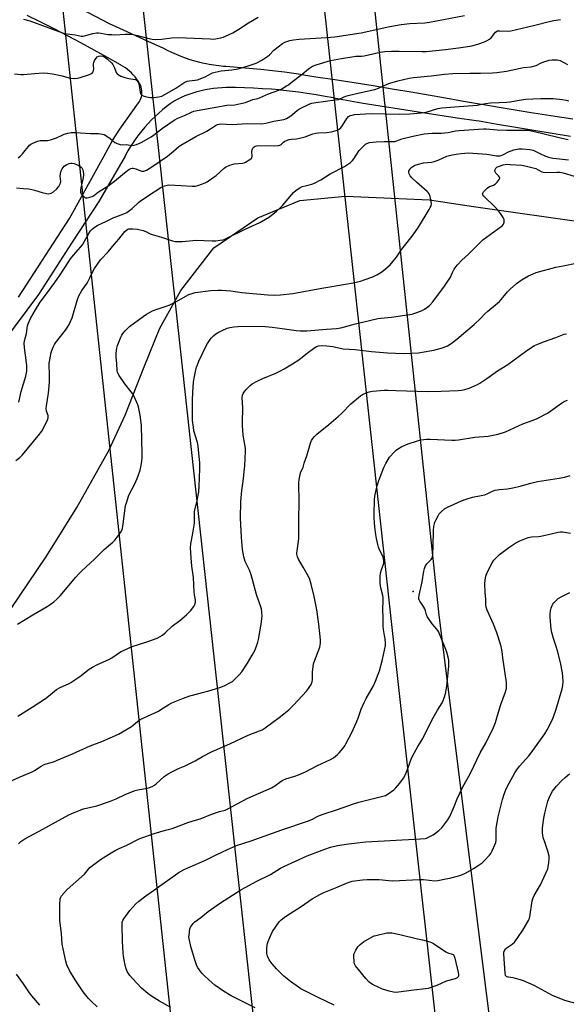
# Model space of a CAD drawing. Units: inches. Extents: x 1183771 to 1189773, y 565456 to 569458.
# Drawn here: x 1186640 to 1186922, y 568548 to 569057 of the extents above; entities that cross this region are included whole.
import ezdxf

# ---------------------------------------------------------------- set-up
doc = ezdxf.new("R2010")
doc.units = ezdxf.units.IN
doc.header["$MEASUREMENT"] = 0
for name, color, linetype in [('NTRL-Farm Land', 3, 'Continuous'), ('TRANS-Road', 130, 'Continuous'), ('Undefined', 1, 'Continuous'), ('UTIL-Cross Country Transmission Line', 1, 'Continuous'), ('UTIL-Cross Country Transmission Tower', 30, 'Continuous')]:
    doc.layers.add(name, color=color, linetype=linetype)

msp = doc.modelspace()

# ---------------------------------------------------------------- linework, layer by layer
at = {"layer": 'NTRL-Farm Land'}
msp.add_lwpolyline([(1186626.37, 568739.63), (1186653.29, 568779.35), (1186658.31, 568787.25), (1186669.29, 568805.06), (1186685.75, 568834.33), (1186694.24, 568852.67), (1186704.01, 568877.68), (1186712.1, 568897.61), (1186722.97, 568916.97), (1186740.06, 568939.09), (1186762.66, 568954.61), (1186784.41, 568963.5), (1186807.87, 568965.7), (1186851.29, 568963.86), (1186873.92, 568960.4), (1186934.27, 568951.78), (1186954.41, 568946.97), (1186975.37, 568939.73), (1187014.54, 568924.24), (1187056.5, 568914.24), (1187125.04, 568897.86), (1187160.15, 568879.8), (1187175.97, 568870.49), (1187250.35, 568864.84)], dxfattribs=at)
at = {"layer": 'TRANS-Road'}
for points in [[(1186671.24, 569062.65, 0), (1186685.89, 569054.79, 0), (1186695.08, 569050.77, 0), (1186706.33, 569045.63, 0), (1186713.66, 569042.27, 0), (1186715.92, 569041.11, 0), (1186718.2, 569040.01, 0), (1186720.52, 569038.99, 0), (1186722.88, 569038.04, 0), (1186725.26, 569037.16, 0), (1186727.66, 569036.35, 0), (1186730.09, 569035.63, 0), (1186732.54, 569034.97, 0), (1186735.01, 569034.4, 0), (1186735.98, 569034.21, 0), (1186737.5, 569033.9, 0), (1186739.99, 569033.48, 0), (1186742.5, 569033.14, 0), (1186745.02, 569032.88, 0), (1186746.09, 569032.79, 0), (1186752.16, 569032.36, 0), (1186758.22, 569031.85, 0), (1186764.27, 569031.25, 0), (1186770.32, 569030.58, 0), (1186776.36, 569029.83, 0), (1186782.39, 569029, 0), (1186788.4, 569028.1, 0), (1186792.62, 569027.41, 0), (1186802.46, 569025.92, 0), (1186812.3, 569024.39, 0), (1186822.14, 569022.81, 0), (1186831.97, 569021.19, 0), (1186841.8, 569019.53, 0), (1186851.62, 569017.83, 0), (1186857.62, 569016.76, 0), (1186868.86, 569014.77, 0), (1186880.11, 569012.84, 0), (1186891.37, 569010.97, 0), (1186902.63, 569009.15, 0), (1186913.91, 569007.39, 0), (1186925.19, 569005.7, 0)], [(1186639.23, 568913.5, 0), (1186665.43, 568954.25, 0), (1186683.19, 568986.26, 0), (1186687.77, 568994.53, 0), (1186691.55, 569000.29, 0), (1186701.07, 569013.91, 0), (1186701.55, 569014.61, 0), (1186701.96, 569015.35, 0), (1186702.3, 569016.12, 0), (1186702.57, 569016.92, 0), (1186702.76, 569017.74, 0), (1186702.87, 569018.58, 0), (1186702.9, 569019.43, 0), (1186702.85, 569020.27, 0), (1186702.72, 569021.11, 0), (1186702.51, 569021.93, 0), (1186702.32, 569022.47, 0), (1186702.23, 569022.73, 0), (1186701.61, 569023.94, 0), (1186700.91, 569025.12, 0), (1186700.15, 569026.25, 0), (1186699.33, 569027.34, 0), (1186698.44, 569028.37, 0), (1186697.5, 569029.35, 0), (1186696.5, 569030.28, 0), (1186695.45, 569031.14, 0), (1186694.35, 569031.95, 0), (1186693.21, 569032.68, 0), (1186692.03, 569033.35, 0), (1186691.85, 569033.45, 0), (1186685.08, 569037.3, 0), (1186678.27, 569041.1, 0), (1186671.42, 569044.83, 0), (1186664.55, 569048.49, 0), (1186657.63, 569052.09, 0), (1186650.69, 569055.62, 0), (1186643.71, 569059.08, 0)], [(1186923.98, 568996.57, 0), (1186914.56, 568998.09, 0), (1186905.14, 568999.63, 0), (1186895.73, 569001.19, 0), (1186886.31, 569002.77, 0), (1186876.9, 569004.37, 0), (1186875.39, 569004.63, 0), (1186865.48, 569006.06, 0), (1186855.57, 569007.53, 0), (1186845.66, 569009.04, 0), (1186835.77, 569010.58, 0), (1186825.88, 569012.17, 0), (1186816.01, 569013.79, 0), (1186806.52, 569015.38, 0), (1186801.96, 569016.35, 0), (1186801.65, 569016.41, 0), (1186797.39, 569017.23, 0), (1186792.81, 569018.04, 0), (1186788.21, 569018.77, 0), (1186783.6, 569019.41, 0), (1186778.98, 569019.98, 0), (1186774.35, 569020.47, 0), (1186773.66, 569020.54, 0), (1186769.71, 569020.89, 0), (1186765.06, 569021.22, 0), (1186760.41, 569021.47, 0), (1186755.76, 569021.64, 0), (1186751.1, 569021.74, 0), (1186746.44, 569021.75, 0), (1186746.29, 569021.75, 0), (1186744.11, 569021.67, 0), (1186741.94, 569021.52, 0), (1186739.78, 569021.28, 0), (1186737.63, 569020.96, 0), (1186735.49, 569020.57, 0), (1186733.36, 569020.1, 0), (1186731.26, 569019.55, 0), (1186729.17, 569018.92, 0), (1186727.11, 569018.22, 0), (1186725.08, 569017.44, 0), (1186723.08, 569016.59, 0), (1186721.11, 569015.67, 0), (1186719.45, 569014.82, 0), (1186717.4, 569013.36, 0), (1186715.39, 569011.83, 0), (1186713.43, 569010.24, 0), (1186711.52, 569008.59, 0), (1186709.67, 569006.88, 0), (1186707.86, 569005.12, 0), (1186706.12, 569003.29, 0), (1186704.44, 569001.41, 0), (1186702.81, 568999.49, 0), (1186701.25, 568997.51, 0), (1186699.75, 568995.48, 0), (1186698.32, 568993.41, 0), (1186696.95, 568991.29, 0), (1186695.65, 568989.13, 0), (1186694.42, 568986.93, 0), (1186694.15, 568986.42, 0), (1186684.39, 568969.58, 0), (1186680.58, 568963, 0), (1186666.53, 568941.38, 0), (1186649.49, 568914.98, 0), (1186631.4, 568890.74, 0)]]:
    msp.add_polyline3d(points, dxfattribs=at)
at = {"layer": 'Undefined'}
for points, elevation in [([(1186638.98, 568985.54), (1186640.06, 568986.42), (1186641.29, 568987.65), (1186644.93, 568991.98), (1186645.58, 568992.56), (1186646.57, 568993.12), (1186648.97, 568994.09), (1186650.34, 568994.48), (1186651.19, 568994.53), (1186654.07, 568994.42), (1186655.78, 568994.75), (1186658.85, 568995.77), (1186661.65, 568997.21), (1186662.7, 568997.67), (1186664.66, 568998.24), (1186666.36, 568998.57), (1186668.66, 568998.55), (1186676.36, 568998.03), (1186680.48, 568998.03), (1186682.5, 568997.77), (1186683.32, 568997.54), (1186684.33, 568997), (1186686.46, 568995.48), (1186688.9, 568993.5), (1186689.37, 568993.21), (1186690.17, 568992.86), (1186691.58, 568992.46), (1186692.73, 568992.28), (1186694.86, 568992.32), (1186697.74, 568991.95), (1186698.8, 568992.03), (1186700.11, 568992.41), (1186702.5, 568993.49), (1186707.64, 568996.42), (1186708.86, 568997.27), (1186713.53, 569000.91), (1186719.43, 569004.98), (1186721.37, 569005.97), (1186724.77, 569007.36), (1186728.38, 569009.12), (1186729.72, 569009.62), (1186731.32, 569010), (1186742.04, 569011.82), (1186745.61, 569012.58), (1186746.73, 569012.72), (1186750.79, 569012.94), (1186753.96, 569013.53), (1186756.23, 569014.08), (1186760.12, 569015.68), (1186762.63, 569016.18), (1186763.46, 569016.44), (1186768.24, 569018.52), (1186773.55, 569020.52), (1186774.99, 569021.22), (1186777.53, 569022.65), (1186778.51, 569023.28), (1186779.94, 569024.36), (1186785.59, 569028.79), (1186788.8, 569031.44), (1186790.94, 569032.78), (1186792.78, 569033.56), (1186800.11, 569035.79), (1186805.88, 569036.87), (1186811.11, 569037.72), (1186813.17, 569037.95), (1186816.11, 569037.99), (1186817.49, 569038.12), (1186825.85, 569040.07), (1186828.25, 569040.47), (1186831.67, 569040.63), (1186835.52, 569040.65), (1186847.46, 569040.39), (1186849.53, 569040.43), (1186859.53, 569041.37), (1186866.27, 569042.31), (1186872.06, 569043.22), (1186873.72, 569043.59), (1186876.11, 569044.27), (1186879.62, 569045.46), (1186880.94, 569046.03), (1186882.18, 569046.8), (1186883.09, 569047.53), (1186885.34, 569050.39), (1186885.94, 569050.9), (1186886.37, 569051.07), (1186887.5, 569051.16), (1186891.69, 569050.94), (1186893.16, 569051.05), (1186904.94, 569053.87), (1186913.7, 569056.07), (1186915.41, 569056.41), (1186918.87, 569056.94)], 310), ([(1186638.21, 568969.96), (1186641.7, 568969.75), (1186644.6, 568969.45), (1186647.46, 568968.8), (1186651.43, 568967.55), (1186653.69, 568967.05), (1186654.81, 568966.99), (1186656.03, 568967.32), (1186657.2, 568968.01), (1186658.75, 568969.41), (1186659.98, 568970.7), (1186660.57, 568971.67), (1186660.87, 568972.46), (1186661.01, 568973.28), (1186660.76, 568976.11), (1186660.78, 568977.2), (1186661.18, 568978.84), (1186661.67, 568979.85), (1186662.82, 568981.13), (1186664.17, 568982.08), (1186665.39, 568982.66), (1186665.94, 568982.8), (1186666.71, 568982.83), (1186667.98, 568982.54), (1186670.27, 568981.47), (1186671.47, 568980.73), (1186671.82, 568980.41), (1186672.08, 568980.03), (1186672.37, 568979.29), (1186672.62, 568978.22), (1186672.74, 568977.4), (1186672.76, 568976.56), (1186672.6, 568975.41), (1186672.23, 568973.68), (1186671.28, 568970.27), (1186671.15, 568968.83), (1186671.22, 568967.72), (1186671.54, 568967), (1186672.04, 568966.35), (1186673.01, 568965.37), (1186673.66, 568964.94), (1186674.14, 568964.81), (1186674.67, 568964.82), (1186676.07, 568965.12), (1186677.18, 568965.47), (1186677.95, 568965.84), (1186680.5, 568967.98), (1186685.32, 568970.86), (1186688.65, 568973.49), (1186693.82, 568977.83), (1186696.07, 568979.51), (1186697.16, 568980), (1186697.91, 568980.16), (1186698.42, 568980.18), (1186699.72, 568979.88), (1186701.82, 568978.92), (1186702.62, 568978.67), (1186703.11, 568978.63), (1186703.86, 568978.7), (1186705.18, 568979.21), (1186708.02, 568980.86), (1186716.03, 568986.34), (1186719.23, 568988.92), (1186721.87, 568991.38), (1186722.88, 568992.1), (1186730.62, 568996.46), (1186736.36, 568999.3), (1186738.3, 569000.47), (1186740.85, 569002.24), (1186741.88, 569002.73), (1186742.71, 569002.95), (1186743.55, 569003.01), (1186749.42, 569002.71), (1186757.09, 569003.2), (1186764.61, 569003.14), (1186766.79, 569003.45), (1186770.89, 569004.46), (1186776.17, 569005.38), (1186777.47, 569005.85), (1186779.16, 569006.89), (1186780.54, 569007.91), (1186783.16, 569010.14), (1186784.1, 569010.8), (1186789.44, 569013.36), (1186790.58, 569013.65), (1186792.62, 569014), (1186802.64, 569015.38), (1186804.28, 569015.69), (1186805.37, 569016.07), (1186808.16, 569017.38), (1186809.21, 569017.75), (1186812.88, 569018.61), (1186821.25, 569020.37), (1186823.12, 569020.84), (1186824.97, 569021.48), (1186829.44, 569023.48), (1186830.77, 569023.98), (1186834.94, 569025.22), (1186840.76, 569026.66), (1186843.08, 569026.98), (1186852.12, 569027.86), (1186859.06, 569028.71), (1186863.33, 569029.05), (1186872.1, 569029.22), (1186877.54, 569029.14), (1186883.72, 569029.37), (1186886.06, 569029.6), (1186891, 569030.29), (1186899.74, 569032.07), (1186903.75, 569032.42), (1186906.21, 569033.21), (1186908.92, 569034.55), (1186910.26, 569035.07), (1186913.06, 569035.91), (1186914.51, 569036.11), (1186917.18, 569036.11), (1186918.04, 569035.99), (1186918.59, 569035.81), (1186922.51, 569033.73)], 312), ([(1186639.44, 568859.41), (1186640.62, 568864.89), (1186642.95, 568872.71), (1186643.45, 568875.35), (1186643.47, 568878.24), (1186643.35, 568879.66), (1186642.26, 568887.6), (1186642.13, 568889.81), (1186642.29, 568891.08), (1186643.25, 568894.89), (1186643.91, 568898.76), (1186644.2, 568899.79), (1186644.68, 568901.02), (1186645.58, 568902.82), (1186647.88, 568906.96), (1186650.44, 568910.99), (1186653.7, 568915.35), (1186657.86, 568921.14), (1186660.63, 568925.18), (1186664.75, 568931.44), (1186666.07, 568933.31), (1186667.6, 568935.27), (1186671.17, 568939.31), (1186672.22, 568940.64), (1186673.13, 568942.06), (1186675.45, 568946.47), (1186676.34, 568947.77), (1186677.16, 568948.62), (1186678.08, 568949.38), (1186679.29, 568950.25), (1186680.05, 568950.68), (1186684.25, 568952.59), (1186687.95, 568954.59), (1186693.56, 568956.52), (1186695.1, 568957.28), (1186697.89, 568959.28), (1186701.31, 568962.59), (1186702.67, 568963.71), (1186709.14, 568967.96), (1186712.61, 568970.17), (1186713.88, 568970.87), (1186715.24, 568971.3), (1186716.66, 568971.49), (1186723.13, 568971.24), (1186728.78, 568970.86), (1186730.52, 568970.94), (1186731.64, 568971.18), (1186735.49, 568972.66), (1186736.55, 568973.16), (1186737.28, 568973.6), (1186741.23, 568976.42), (1186745.27, 568980.17), (1186745.95, 568980.7), (1186746.69, 568981.12), (1186748.27, 568981.8), (1186749.36, 568982.15), (1186750.49, 568982.34), (1186754.8, 568982.76), (1186755.62, 568982.95), (1186756.4, 568983.28), (1186758.59, 568984.64), (1186759.21, 568985.16), (1186759.5, 568985.56), (1186759.67, 568986.29), (1186759.61, 568988.78), (1186759.76, 568989.71), (1186760.1, 568990.45), (1186760.42, 568990.86), (1186760.81, 568991.2), (1186761.27, 568991.46), (1186762, 568991.69), (1186763.03, 568991.8), (1186771.42, 568991.79), (1186773.44, 568991.92), (1186773.98, 568992.06), (1186774.69, 568992.46), (1186775.99, 568993.67), (1186776.64, 568994.11), (1186777.43, 568994.45), (1186778.82, 568994.9), (1186779.97, 568995.13), (1186782.59, 568995.4), (1186785.67, 568996), (1186787.04, 568996.41), (1186791.11, 568997.94), (1186792.59, 568998.33), (1186794.02, 568998.47), (1186798.12, 568998.59), (1186800.66, 568999.01), (1186803.1, 568999.67), (1186803.89, 568999.95), (1186804.66, 569000.35), (1186805.49, 569001.07), (1186806.3, 569002.17), (1186808.65, 569005.75), (1186809.54, 569006.82), (1186809.99, 569007.14), (1186810.51, 569007.36), (1186811.36, 569007.6), (1186812.52, 569007.8), (1186821.24, 569008.39), (1186828.39, 569008.31), (1186835.66, 569008.09), (1186841.19, 569008.25), (1186846.93, 569008.67), (1186848.36, 569008.83), (1186849.52, 569009.05), (1186855.59, 569010.9), (1186857.58, 569011.3), (1186866.6, 569012.01), (1186873.63, 569012.46), (1186875.84, 569012.72), (1186880.11, 569013.48), (1186882.71, 569013.86), (1186887.14, 569014.02), (1186891.14, 569014.28), (1186892.87, 569014.5), (1186897.52, 569015.32), (1186900.92, 569015.72), (1186904.56, 569016.02), (1186908.77, 569016.17), (1186915.09, 569016.09), (1186919.84, 569015.62), (1186921.71, 569015.35), (1186923.09, 569014.97)], 314), ([(1186637.75, 568829.33), (1186639.82, 568830.87), (1186641.33, 568832.18), (1186649.41, 568842.02), (1186651.15, 568844.35), (1186653.93, 568849.78), (1186654.37, 568850.83), (1186654.52, 568851.35), (1186654.54, 568851.87), (1186654.44, 568852.4), (1186653.63, 568854.78), (1186653.43, 568856.02), (1186653.57, 568857.45), (1186654.59, 568864.09), (1186655.25, 568869.72), (1186655.26, 568874.16), (1186654.99, 568878.02), (1186655, 568879.43), (1186655.29, 568881.19), (1186656.12, 568884.97), (1186656.47, 568886.1), (1186657.12, 568887.73), (1186657.72, 568889.06), (1186658.28, 568889.97), (1186663.47, 568896.62), (1186664.49, 568898.07), (1186665.31, 568899.48), (1186666, 568900.95), (1186666.8, 568902.99), (1186669.47, 568911.83), (1186670.38, 568914.34), (1186671.94, 568916.99), (1186674.64, 568920.88), (1186675.98, 568923.53), (1186677.29, 568926.48), (1186678.41, 568928.44), (1186681.53, 568932.91), (1186685.37, 568937.02), (1186688.48, 568940.83), (1186690.93, 568943.54), (1186694.11, 568947.47), (1186694.83, 568948.19), (1186695.65, 568948.69), (1186696.15, 568948.86), (1186696.72, 568948.94), (1186698.2, 568948.89), (1186700.58, 568948.64), (1186703.43, 568948.08), (1186704.95, 568947.55), (1186707.11, 568946.31), (1186708.15, 568945.85), (1186712.97, 568944.48), (1186718.6, 568942.65), (1186720, 568942.35), (1186721.45, 568942.3), (1186723.78, 568942.36), (1186730.83, 568943.01), (1186739.04, 568942.69), (1186741.03, 568942.7), (1186743.24, 568942.92), (1186744.58, 568943.18), (1186745.38, 568943.43), (1186746.74, 568944.02), (1186756.21, 568948.66), (1186763.69, 568952.13), (1186768.68, 568955.02), (1186772.3, 568957.9), (1186774.22, 568959.62), (1186775.51, 568961.03), (1186781.09, 568967.56), (1186782.38, 568968.76), (1186784.34, 568970.07), (1186785.63, 568970.75), (1186787.05, 568971.14), (1186790.54, 568971.84), (1186791.99, 568972.36), (1186795.18, 568974.21), (1186800.05, 568977.29), (1186807.38, 568981), (1186810.42, 568983.16), (1186811.49, 568984.09), (1186812.21, 568985.03), (1186814.97, 568989.28), (1186817.56, 568991.96), (1186818.2, 568992.52), (1186818.88, 568992.98), (1186820.24, 568993.38), (1186823.72, 568993.82), (1186827.83, 568993.92), (1186832.03, 568993.9), (1186833.4, 568993.98), (1186834.45, 568994.25), (1186836.96, 568995.3), (1186838.37, 568995.72), (1186843.59, 568996.94), (1186848.44, 568997.82), (1186852.55, 568998.21), (1186857.45, 568998.24), (1186860.95, 568998.67), (1186864.6, 568999.37), (1186866.64, 568999.63), (1186879.19, 569000.43), (1186880.56, 569000.4), (1186886.2, 568999.94), (1186891.07, 568999.71), (1186900.96, 568999.8), (1186902.29, 568999.73), (1186909.01, 568998.32), (1186919.53, 568995.65), (1186922.83, 568994.97)], 316), ([(1186638.7, 568744.79), (1186646.53, 568749.61), (1186654.02, 568753.8), (1186655.56, 568754.85), (1186657.37, 568756.3), (1186658.91, 568757.62), (1186660.62, 568759.43), (1186668.75, 568769.08), (1186670.08, 568770.58), (1186671.65, 568772.1), (1186678.61, 568778.45), (1186683.43, 568783.3), (1186687.92, 568787.04), (1186689.04, 568788.31), (1186691.18, 568790.97), (1186692.36, 568792.83), (1186692.82, 568794.17), (1186693.36, 568797.71), (1186694.19, 568804.83), (1186694.41, 568806), (1186694.84, 568807.42), (1186696.2, 568811.33), (1186698.96, 568816.81), (1186700.42, 568820), (1186701.18, 568821.87), (1186701.93, 568824.24), (1186702.48, 568826.71), (1186702.87, 568828.93), (1186702.97, 568830.61), (1186702.99, 568832.63), (1186702.6, 568847.38), (1186701.97, 568852.71), (1186701.03, 568856.93), (1186700.71, 568858.03), (1186700.27, 568859.11), (1186698.68, 568862.55), (1186698, 568863.82), (1186697.31, 568864.78), (1186693.99, 568868.91), (1186691.21, 568873.12), (1186690.5, 568874.4), (1186690.32, 568874.93), (1186690.18, 568875.76), (1186689.93, 568879.41), (1186689.56, 568882.6), (1186689.54, 568883.47), (1186689.63, 568884.64), (1186689.98, 568887.26), (1186690.32, 568888.67), (1186692.03, 568893), (1186692.52, 568894.01), (1186693.06, 568894.86), (1186694.18, 568896.14), (1186696.5, 568898.39), (1186703.49, 568903.65), (1186705.25, 568904.74), (1186708.4, 568906.44), (1186709.75, 568906.97), (1186714.88, 568908.71), (1186716.99, 568909.5), (1186720.38, 568911.23), (1186727.1, 568914.9), (1186728.72, 568915.51), (1186730.39, 568915.94), (1186738.38, 568916.98), (1186742.21, 568917.22), (1186743.98, 568917.25), (1186748.73, 568916.85), (1186752.18, 568916.28), (1186754.39, 568915.99), (1186767.87, 568914.72), (1186771.39, 568914.56), (1186774.42, 568914.7), (1186780.81, 568915.48), (1186795.78, 568918.24), (1186807.95, 568920.25), (1186811.87, 568921), (1186815.62, 568921.91), (1186817.63, 568922.48), (1186821.95, 568924.11), (1186824.06, 568925.1), (1186826.11, 568926.25), (1186827.5, 568927.29), (1186831.04, 568930.31), (1186832.57, 568932.1), (1186834.18, 568934.22), (1186837.04, 568938.34), (1186839.72, 568941.86), (1186842.83, 568945.73), (1186845.65, 568949.71), (1186851.13, 568958.82), (1186851.65, 568959.81), (1186852.03, 568960.8), (1186852.25, 568961.81), (1186852.17, 568962.96), (1186851.59, 568965.57), (1186851.09, 568966.92), (1186850.58, 568967.58), (1186849.97, 568968.19), (1186844.47, 568973.01), (1186842.18, 568975.2), (1186841.21, 568976.26), (1186840.68, 568977.23), (1186840.52, 568978), (1186840.67, 568978.78), (1186841.03, 568979.52), (1186841.55, 568980.17), (1186842.2, 568980.74), (1186843.14, 568981.39), (1186843.92, 568981.75), (1186845.58, 568982.25), (1186848.11, 568982.87), (1186852.32, 568983.33), (1186853.68, 568983.62), (1186855.78, 568984.35), (1186860.27, 568986.36), (1186862.19, 568986.91), (1186864.99, 568987.43), (1186867.66, 568987.78), (1186869.54, 568987.97), (1186871.18, 568988.01), (1186880.88, 568987.4), (1186885.91, 568986.6), (1186887.47, 568986.53), (1186888.28, 568986.7), (1186889.08, 568987), (1186892.31, 568988.76), (1186893.35, 568989.21), (1186894.75, 568989.58), (1186897.31, 568990.11), (1186898.17, 568990.23), (1186899.03, 568990.24), (1186903.06, 568989.75), (1186904.75, 568989.42), (1186905.78, 568989), (1186908.58, 568987.51), (1186910.74, 568986.51), (1186912.67, 568985.86), (1186914.96, 568985.37), (1186916.71, 568985.13), (1186922.89, 568984.54)], 318), ([(1186638.77, 568697.21), (1186646.24, 568701.89), (1186653.18, 568706.4), (1186654.72, 568707.54), (1186657.69, 568710.16), (1186658.82, 568711.01), (1186660.74, 568712.04), (1186664.95, 568713.9), (1186666.2, 568714.62), (1186670.75, 568717.78), (1186675.69, 568721.5), (1186677.4, 568722.55), (1186679.91, 568723.88), (1186685.79, 568726.45), (1186687.27, 568727.37), (1186691.86, 568730.48), (1186693.64, 568731.41), (1186697.86, 568733.2), (1186701.06, 568734.3), (1186705.99, 568735.85), (1186710.67, 568737.59), (1186712.27, 568738.3), (1186713.42, 568739.1), (1186714.94, 568740.35), (1186718.52, 568743.75), (1186722.39, 568746.68), (1186725.92, 568749.62), (1186727.86, 568751.59), (1186729.65, 568753.84), (1186730.18, 568754.82), (1186730.5, 568756.16), (1186730.45, 568757.29), (1186729.98, 568759.85), (1186729.82, 568761.27), (1186729.57, 568768.79), (1186728.71, 568774.76), (1186728.2, 568778.96), (1186727.95, 568784.23), (1186728.12, 568786.26), (1186728.96, 568790.73), (1186729.92, 568796.91), (1186730, 568798.09), (1186729.96, 568801.38), (1186730.06, 568802.85), (1186731.31, 568808.56), (1186732.18, 568813.11), (1186732.39, 568815.99), (1186732.83, 568824.88), (1186732.78, 568827.91), (1186731.83, 568836.73), (1186731.47, 568838.46), (1186729.71, 568844.65), (1186729.42, 568846.41), (1186728.98, 568849.96), (1186728.92, 568852.3), (1186729.02, 568860.19), (1186729.15, 568864.58), (1186729.51, 568869.72), (1186729.77, 568871.72), (1186730.66, 568876), (1186731.01, 568877.4), (1186731.47, 568878.7), (1186732.22, 568880.49), (1186735.92, 568888.19), (1186736.73, 568889.67), (1186738.01, 568891.69), (1186738.73, 568892.63), (1186739.8, 568893.67), (1186740.94, 568894.63), (1186741.91, 568895.23), (1186744.22, 568896.36), (1186746.92, 568897.49), (1186748.2, 568897.86), (1186750.24, 568898.21), (1186752.31, 568898.41), (1186760.38, 568898.59), (1186766.46, 568898.39), (1186770.16, 568898.06), (1186775.16, 568897.42), (1186782.41, 568896.34), (1186784.44, 568896.17), (1186787.88, 568896.26), (1186798.06, 568897.08), (1186803.28, 568897.36), (1186805.54, 568897.76), (1186813.03, 568899.88), (1186824.53, 568902.54), (1186826.13, 568902.78), (1186831.7, 568903.33), (1186838.48, 568904.2), (1186842.3, 568904.84), (1186843.7, 568905.23), (1186844.78, 568905.63), (1186847.44, 568906.75), (1186848.72, 568907.39), (1186850.33, 568908.5), (1186851.4, 568909.41), (1186852.96, 568911.16), (1186854.41, 568913), (1186858.57, 568918.69), (1186861.12, 568922.36), (1186861.84, 568923.61), (1186863.12, 568926.39), (1186864.04, 568928.11), (1186864.81, 568929.27), (1186865.74, 568930.34), (1186867.93, 568932.6), (1186871.38, 568935.83), (1186878.77, 568943.09), (1186880.62, 568944.54), (1186888.31, 568950.08), (1186888.98, 568950.62), (1186889.5, 568951.25), (1186889.69, 568951.74), (1186889.78, 568952.28), (1186889.8, 568953.11), (1186889.71, 568953.65), (1186889.25, 568954.66), (1186887.84, 568956.81), (1186886.82, 568958.17), (1186885.14, 568960.04), (1186879.25, 568965.73), (1186878.79, 568966.38), (1186878.65, 568966.82), (1186878.71, 568967.25), (1186879.08, 568967.9), (1186879.82, 568968.73), (1186881.04, 568969.93), (1186882.18, 568970.71), (1186884.25, 568971.46), (1186885.18, 568971.94), (1186886.19, 568972.93), (1186887.19, 568974.27), (1186887.46, 568974.94), (1186887.47, 568975.15), (1186887.32, 568975.57), (1186886.84, 568976.19), (1186885.47, 568977.62), (1186885.08, 568978.23), (1186884.95, 568978.66), (1186885.06, 568979.41), (1186885.46, 568980.12), (1186886.08, 568980.64), (1186886.84, 568981.01), (1186889.32, 568981.85), (1186891.08, 568982.17), (1186892.83, 568982.15), (1186898.95, 568981.72), (1186901.27, 568981.27), (1186906.05, 568979.93), (1186907.35, 568979.4), (1186909.21, 568978.28), (1186909.98, 568978.07), (1186911.11, 568978.01), (1186916.9, 568978.18), (1186918.51, 568978.13), (1186920.16, 568977.78), (1186925.94, 568976.05)], 320), ([(1186633.23, 568662.81), (1186640.05, 568665.86), (1186646.21, 568668.45), (1186647.47, 568669.17), (1186650.88, 568671.5), (1186652.03, 568672.13), (1186653.41, 568672.62), (1186657.24, 568673.73), (1186658.81, 568674.31), (1186667.03, 568677.88), (1186676.09, 568681.99), (1186682.25, 568684.14), (1186690.85, 568688.03), (1186692.92, 568689.14), (1186697.44, 568691.85), (1186698.32, 568692.53), (1186700.59, 568694.57), (1186702.01, 568695.59), (1186711.34, 568699.89), (1186712.59, 568700.63), (1186716.7, 568703.34), (1186718.22, 568704.17), (1186724.3, 568706.54), (1186727.67, 568707.69), (1186732.21, 568709.03), (1186738.52, 568710.66), (1186743.52, 568712.2), (1186745.67, 568713.09), (1186748.29, 568714.39), (1186749.55, 568715.22), (1186753.09, 568718.57), (1186754.36, 568720.12), (1186757.42, 568724.7), (1186759.76, 568728.67), (1186761.14, 568731.22), (1186762.02, 568733.43), (1186762.7, 568735.4), (1186763.04, 568736.85), (1186764.43, 568744.82), (1186764.89, 568748.84), (1186764.78, 568750.9), (1186764.5, 568752.63), (1186761.98, 568760.08), (1186759.25, 568770.18), (1186758.31, 568772.61), (1186756.16, 568777.19), (1186755.4, 568779.45), (1186754.77, 568783.32), (1186754.21, 568789.73), (1186753.76, 568799.44), (1186753.9, 568808.09), (1186754.48, 568813.73), (1186755.19, 568818.6), (1186755.99, 568826.5), (1186756.31, 568834.13), (1186756.24, 568835.58), (1186756.02, 568837.59), (1186755.19, 568842.29), (1186754.75, 568847.33), (1186754.7, 568849.09), (1186754.87, 568856.36), (1186754.53, 568861.85), (1186754.69, 568862.9), (1186755.14, 568863.84), (1186756.49, 568865.67), (1186757.79, 568867.19), (1186758.66, 568867.95), (1186759.81, 568868.81), (1186762.4, 568870.23), (1186765.33, 568871.66), (1186771.93, 568874.32), (1186774.46, 568875.57), (1186776.24, 568876.56), (1186780.59, 568879.16), (1186783.75, 568881.19), (1186787.45, 568884.14), (1186792.07, 568887.57), (1186793.01, 568888.1), (1186794.06, 568888.42), (1186796.01, 568888.61), (1186798.26, 568888.51), (1186801.41, 568888.07), (1186806.64, 568886.95), (1186812.86, 568886.54), (1186821.29, 568885.44), (1186829.61, 568884.82), (1186837.77, 568884.47), (1186845.64, 568884.89), (1186851.42, 568885.81), (1186853.42, 568886.21), (1186857.89, 568887.42), (1186859.24, 568887.88), (1186860.48, 568888.47), (1186862.4, 568889.59), (1186865.38, 568891.83), (1186870.08, 568895.78), (1186874.29, 568899.5), (1186877.58, 568902.52), (1186879.84, 568904.91), (1186881.39, 568906.43), (1186887.29, 568911.28), (1186889.17, 568913.38), (1186891.49, 568916.34), (1186892.93, 568917.77), (1186896.16, 568920.69), (1186899.01, 568922.68), (1186902.36, 568924.59), (1186904.72, 568925.65), (1186906.32, 568926.27), (1186916.43, 568929.07), (1186920.22, 568929.72), (1186926.89, 568931.09)], 322), ([(1186639.18, 568631.29), (1186640.39, 568632.47), (1186642.39, 568633.89), (1186651.8, 568638.92), (1186658.22, 568642.49), (1186665.19, 568646.24), (1186666.77, 568647.02), (1186670.51, 568648.62), (1186672.67, 568649.37), (1186679.54, 568651.03), (1186686.18, 568653.25), (1186689.58, 568654.59), (1186694.52, 568657.06), (1186699.33, 568658.91), (1186700.74, 568659.26), (1186705.7, 568660.08), (1186706.81, 568660.41), (1186708.12, 568660.97), (1186709.39, 568661.62), (1186710.27, 568662.26), (1186714.32, 568666.02), (1186716.49, 568667.49), (1186718.24, 568668.54), (1186721.69, 568670.16), (1186725.27, 568671.68), (1186729.03, 568673.47), (1186730.31, 568674.15), (1186734.07, 568676.49), (1186739.2, 568678.94), (1186748.3, 568682.96), (1186757.64, 568687.49), (1186763.5, 568689.66), (1186764.84, 568690.24), (1186766.51, 568691.27), (1186773.68, 568696.52), (1186776.13, 568698.41), (1186778.64, 568700.54), (1186781.34, 568703.16), (1186787.71, 568710.18), (1186788.86, 568711.54), (1186790.17, 568713.54), (1186790.75, 568715.06), (1186790.9, 568716.15), (1186790.82, 568719.9), (1186791.48, 568724.24), (1186792.04, 568726.23), (1186794.6, 568732.94), (1186795.01, 568734.9), (1186795.09, 568736.6), (1186794.18, 568744.68), (1186793.07, 568752.11), (1186791.79, 568759), (1186790.24, 568765.35), (1186789.45, 568767.74), (1186788.82, 568769.3), (1186786.14, 568774.2), (1186783.71, 568778.23), (1186783.16, 568779.51), (1186782.83, 568780.83), (1186782.81, 568781.63), (1186782.89, 568782.69), (1186783.71, 568787.5), (1186783.85, 568789.22), (1186783.89, 568792.95), (1186783.78, 568798.73), (1186783.98, 568807.76), (1186783.78, 568817.71), (1186783.95, 568819.41), (1186784.77, 568822.81), (1186785.99, 568825.88), (1186786.65, 568827.82), (1186787.91, 568831.72), (1186789.86, 568838.27), (1186790.38, 568839.57), (1186791.05, 568840.68), (1186791.94, 568841.71), (1186793.13, 568842.85), (1186799.36, 568847.81), (1186804.16, 568851.9), (1186805.94, 568853.61), (1186810.67, 568858.53), (1186815.72, 568862.64), (1186816.68, 568863.32), (1186817.44, 568863.71), (1186820.16, 568864.65), (1186821.84, 568865.08), (1186827.88, 568865.61), (1186829.73, 568865.59), (1186833.93, 568865.35), (1186850.46, 568864.92), (1186857.23, 568865.05), (1186866.12, 568865.36), (1186867.79, 568865.53), (1186869.45, 568865.95), (1186871.66, 568866.65), (1186873.01, 568867.17), (1186875.95, 568868.41), (1186877.23, 568869.09), (1186880.89, 568871.63), (1186886.36, 568875.62), (1186891.66, 568878.79), (1186901.45, 568886.1), (1186905.49, 568888.6), (1186907.09, 568889.34), (1186910.08, 568890.54), (1186916.39, 568892.75), (1186920.68, 568894.4), (1186921.96, 568894.72)], 324), ([(1186679.84, 568547.22), (1186676.82, 568549.97), (1186675.39, 568551.46), (1186672.51, 568554.89), (1186668.38, 568561.15), (1186665.47, 568565.99), (1186664.11, 568568.89), (1186663.56, 568570.84), (1186662.17, 568577.06), (1186661.8, 568579.48), (1186661.36, 568584.86), (1186660.49, 568591.94), (1186660.55, 568600.7), (1186660.62, 568602.12), (1186660.74, 568602.96), (1186661.01, 568603.75), (1186661.44, 568604.48), (1186664.32, 568607.76), (1186673.25, 568615.69), (1186673.98, 568616.5), (1186675.28, 568618.23), (1186676.06, 568619.05), (1186681.49, 568623.24), (1186686.99, 568626.74), (1186689.02, 568627.93), (1186691.09, 568628.95), (1186695.13, 568630.69), (1186701.44, 568633.86), (1186703.29, 568634.68), (1186709.23, 568636.69), (1186715.11, 568638.32), (1186718.4, 568639.34), (1186727.14, 568642.54), (1186733.46, 568644.5), (1186738.41, 568646.53), (1186742.94, 568648.02), (1186745.85, 568648.78), (1186746.93, 568649.2), (1186757.58, 568654.85), (1186769.76, 568660.28), (1186771.48, 568661.36), (1186774.73, 568663.73), (1186775.66, 568664.29), (1186777.15, 568664.87), (1186781.73, 568666.19), (1186783.59, 568666.93), (1186787.24, 568668.57), (1186793.52, 568671.83), (1186800.24, 568674.89), (1186801.68, 568675.78), (1186803.81, 568677.41), (1186804.63, 568678.26), (1186806.65, 568680.81), (1186807.51, 568682), (1186808.09, 568683), (1186811.19, 568688.89), (1186813.55, 568694.11), (1186814.58, 568696.81), (1186816.01, 568700.86), (1186817.53, 568704.33), (1186818.55, 568706.38), (1186822.28, 568712.97), (1186823.38, 568715.39), (1186824.83, 568718.96), (1186825.4, 568720.65), (1186826.98, 568726.53), (1186828.51, 568733.73), (1186828.56, 568734.89), (1186828.34, 568737.21), (1186828.09, 568738.94), (1186827.48, 568742), (1186827.31, 568743.72), (1186827.35, 568747.89), (1186827.21, 568752.49), (1186827.31, 568756.74), (1186827.28, 568758.42), (1186827.1, 568759.56), (1186826.16, 568763.53), (1186825.83, 568765.85), (1186825.72, 568767.3), (1186825.81, 568769.33), (1186826, 568771.07), (1186826.46, 568772.88), (1186827.61, 568776.22), (1186827.72, 568776.79), (1186827.71, 568777.64), (1186827.59, 568778.5), (1186827.35, 568779.32), (1186825.21, 568783.71), (1186824.91, 568784.51), (1186824.54, 568785.91), (1186823.86, 568789.02), (1186823.54, 568791.02), (1186823.1, 568794.78), (1186822.67, 568799.64), (1186822.65, 568801.67), (1186822.88, 568808.97), (1186823.12, 568810.8), (1186823.91, 568814.8), (1186824.24, 568816.21), (1186825.08, 568818.98), (1186827.63, 568825.55), (1186828.7, 568827.65), (1186830.66, 568830.94), (1186833.18, 568833.8), (1186834.03, 568834.61), (1186834.72, 568835.14), (1186836.94, 568836.53), (1186840.29, 568837.86), (1186844.59, 568839.29), (1186846.85, 568839.91), (1186848.25, 568840.17), (1186849.91, 568840.27), (1186851.61, 568840.25), (1186862.78, 568839.7), (1186864.43, 568839.71), (1186866.14, 568839.92), (1186874.57, 568841.22), (1186881.44, 568841.73), (1186886.6, 568842.79), (1186890.51, 568844.1), (1186899.49, 568848.24), (1186904.67, 568849.99), (1186906.79, 568850.93), (1186912.14, 568853.69), (1186913.91, 568854.9), (1186919.34, 568858.92), (1186920.32, 568859.55), (1186921.11, 568859.92), (1186922.48, 568860.43)], 326), ([(1186717.78, 568546.8), (1186711.95, 568550.08), (1186707.81, 568552.72), (1186705.93, 568554.15), (1186702.72, 568556.82), (1186697.98, 568561.76), (1186696.64, 568563.32), (1186695.34, 568565.44), (1186694.61, 568567.31), (1186693.97, 568569.53), (1186693.31, 568573.31), (1186693.13, 568575.07), (1186692.87, 568580.98), (1186692.66, 568589.38), (1186692.66, 568590.23), (1186692.76, 568591.03), (1186692.99, 568591.71), (1186693.57, 568592.7), (1186696.68, 568596.93), (1186699.81, 568600.37), (1186701.27, 568601.8), (1186704.82, 568604.48), (1186708.79, 568607.23), (1186714.29, 568611.27), (1186720.16, 568615.39), (1186722.07, 568616.65), (1186725.07, 568618.3), (1186735.63, 568622.96), (1186741.61, 568625.77), (1186747.08, 568628.5), (1186751.64, 568630.51), (1186759.22, 568632.96), (1186770.26, 568636.92), (1186775.05, 568638.5), (1186788.89, 568643.3), (1186790.82, 568644.06), (1186793.64, 568645.57), (1186796.39, 568646.7), (1186803.71, 568649.03), (1186812.01, 568652.04), (1186814.8, 568652.85), (1186825.11, 568655.38), (1186828.48, 568656.36), (1186830.01, 568657.21), (1186832.89, 568659.24), (1186833.92, 568660.24), (1186835.98, 568662.65), (1186837.87, 568665.3), (1186838.93, 568667.09), (1186840.32, 568670.68), (1186841.77, 568675.07), (1186842.49, 568676.65), (1186845.17, 568681.53), (1186847.73, 568685.66), (1186852.6, 568695.49), (1186855.4, 568700.41), (1186857.75, 568704.19), (1186858.37, 568705.33), (1186858.89, 568706.72), (1186859.62, 568709.45), (1186859.92, 568710.83), (1186860.22, 568712.77), (1186861.17, 568723.03), (1186861.24, 568725.02), (1186861.2, 568726.15), (1186861.08, 568727), (1186860.17, 568730.36), (1186859.35, 568732.51), (1186855.82, 568741.02), (1186855.03, 568742.19), (1186852.58, 568744.92), (1186850.08, 568748.64), (1186849.64, 568749.6), (1186849.2, 568751.65), (1186848.84, 568752.65), (1186847.84, 568754.34), (1186846.22, 568756.65), (1186845.89, 568757.38), (1186845.81, 568757.85), (1186845.81, 568758.58), (1186845.99, 568759.69), (1186847.54, 568766.56), (1186848.3, 568772.11), (1186848.61, 568773.53), (1186849.09, 568774.6), (1186849.86, 568775.85), (1186850.42, 568776.5), (1186852.13, 568778.12), (1186852.53, 568778.72), (1186852.79, 568779.47), (1186852.97, 568780.89), (1186853.21, 568784.95), (1186853.35, 568793.07), (1186853.54, 568795.14), (1186853.78, 568796.6), (1186854.05, 568797.42), (1186854.53, 568798.46), (1186855.72, 568800.76), (1186856.31, 568801.73), (1186857.27, 568802.78), (1186859.05, 568804.25), (1186860.51, 568805.17), (1186863.91, 568806.77), (1186867.69, 568808.36), (1186870.22, 568809.26), (1186873.36, 568810.27), (1186877.9, 568811.1), (1186879.77, 568811.6), (1186881.32, 568812.19), (1186883.82, 568813.47), (1186885.06, 568813.85), (1186887.28, 568814.22), (1186891.43, 568814.62), (1186894.29, 568815.12), (1186897.42, 568815.76), (1186903.54, 568817.56), (1186907.01, 568818.4), (1186918.2, 568820.09), (1186920.83, 568820.56), (1186923.9, 568821.47)], 328), ([(1186761.28, 568546.73), (1186748.94, 568552.81), (1186744.99, 568555.24), (1186740.55, 568558.44), (1186737.37, 568561.11), (1186735.2, 568563.14), (1186733.79, 568564.65), (1186731.62, 568567.65), (1186731, 568568.95), (1186729.95, 568571.98), (1186728.13, 568578.25), (1186727.19, 568582.51), (1186727.12, 568583.37), (1186727.18, 568584.26), (1186727.67, 568587.49), (1186727.98, 568588.3), (1186728.44, 568589.02), (1186729.33, 568590.16), (1186730.13, 568591.01), (1186733.23, 568593.38), (1186737.03, 568596.44), (1186743.5, 568600.87), (1186753.95, 568607.53), (1186756.44, 568608.95), (1186761.81, 568611.84), (1186769.29, 568615.48), (1186774.42, 568618.72), (1186776.08, 568619.68), (1186788.12, 568625.16), (1186797.17, 568628.55), (1186800.16, 568629.55), (1186803.73, 568630.42), (1186809.48, 568631.42), (1186818.4, 568632.39), (1186846.69, 568633.89), (1186848.97, 568634.14), (1186849.71, 568634.34), (1186850.81, 568634.77), (1186853.19, 568635.96), (1186856.15, 568638.21), (1186857.62, 568639.57), (1186860.68, 568643.78), (1186861.77, 568645.49), (1186864.03, 568650.64), (1186865.58, 568654.64), (1186868.36, 568660.43), (1186872.4, 568667.87), (1186877.43, 568678.31), (1186880.48, 568683.69), (1186884.36, 568691.35), (1186885.33, 568693.94), (1186886.28, 568697.64), (1186888.04, 568703.27), (1186890.45, 568709.84), (1186890.91, 568711.5), (1186891.07, 568713.16), (1186890.96, 568714.61), (1186889.1, 568727.31), (1186888.7, 568730.63), (1186888.19, 568733.26), (1186886.65, 568738.28), (1186885.79, 568740.79), (1186884.24, 568744.68), (1186880.99, 568751.92), (1186880.45, 568753.59), (1186880.31, 568754.72), (1186880.24, 568757.46), (1186879.94, 568761.26), (1186879.88, 568765.37), (1186879.95, 568767.71), (1186880.35, 568769.55), (1186881.06, 568771.4), (1186883.54, 568776.42), (1186884.53, 568777.86), (1186886.1, 568779.58), (1186887.45, 568780.71), (1186892.14, 568784.29), (1186895.8, 568786.69), (1186897.83, 568787.82), (1186902.19, 568789.5), (1186903.03, 568789.74), (1186903.86, 568789.86), (1186907.53, 568790.03), (1186908.69, 568790.18), (1186912.47, 568790.98), (1186917.63, 568792.27), (1186918.78, 568792.44), (1186919.92, 568792.46), (1186924.05, 568791.77)], 330), ([(1186802.14, 568548), (1186793.88, 568551.94), (1186784.93, 568556.55), (1186783.72, 568557.33), (1186779.49, 568560.32), (1186776.16, 568563.07), (1186772.25, 568566.78), (1186770.13, 568569.31), (1186768.55, 568571.48), (1186767.7, 568573.3), (1186767.34, 568574.67), (1186767.37, 568577.56), (1186767.48, 568579.01), (1186767.64, 568579.86), (1186768.01, 568580.96), (1186769.31, 568584.21), (1186770.23, 568586.01), (1186773.64, 568591.02), (1186774.66, 568592.05), (1186776.24, 568593.38), (1186777.44, 568594.24), (1186784.98, 568598.99), (1186790.65, 568602.9), (1186794.63, 568605.17), (1186796.7, 568606.21), (1186803.61, 568608.94), (1186808.35, 568611.07), (1186810.28, 568611.78), (1186811.43, 568612.06), (1186816.77, 568612.77), (1186819.15, 568613), (1186825.22, 568612.91), (1186830.32, 568612.36), (1186832.29, 568612.23), (1186845.91, 568612.97), (1186848.09, 568612.87), (1186853.93, 568612.32), (1186855.62, 568612.45), (1186859.69, 568613.19), (1186861.69, 568613.61), (1186866.97, 568615.04), (1186868.26, 568615.5), (1186869.78, 568616.27), (1186874.32, 568618.77), (1186878.41, 568621.55), (1186879.71, 568622.69), (1186882.21, 568625.48), (1186882.89, 568626.42), (1186883.58, 568627.74), (1186884.97, 568630.74), (1186885.41, 568632.08), (1186885.61, 568633.15), (1186885.68, 568634.01), (1186885.6, 568638.03), (1186885.66, 568639.39), (1186886.67, 568645.28), (1186888.88, 568654.24), (1186889.82, 568657), (1186890.85, 568659.69), (1186892.33, 568662.66), (1186895.33, 568668.03), (1186896.24, 568669.49), (1186897.77, 568671.49), (1186902.47, 568676.78), (1186903.77, 568678.37), (1186910.7, 568688.21), (1186911.97, 568690.2), (1186914.66, 568695.48), (1186915.46, 568697.34), (1186916.46, 568700.31), (1186919.7, 568711.33), (1186920.04, 568713.04), (1186920.21, 568715.09), (1186920.06, 568717.64), (1186919.8, 568719.63), (1186918.81, 568725.04), (1186917.35, 568730.96), (1186916.86, 568732.64), (1186915.24, 568737.38), (1186914.35, 568740.42), (1186914.08, 568742.13), (1186913.5, 568748.18), (1186913.51, 568749.87), (1186913.66, 568751.55), (1186914.02, 568752.99), (1186914.51, 568754.39), (1186914.93, 568755.14), (1186915.46, 568755.8), (1186916.66, 568757.03), (1186917.72, 568757.99), (1186919.22, 568758.89), (1186923.73, 568761.05)], 332), ([(1186928.72, 568548.32), (1186921.06, 568550.52), (1186914.78, 568553.04), (1186905.28, 568558.17), (1186899.84, 568560.56), (1186898.18, 568561.15), (1186895.65, 568561.9), (1186894.51, 568562.14), (1186891.94, 568562.46), (1186891.41, 568562.59), (1186890.95, 568562.82), (1186890.47, 568563.39), (1186890.23, 568564.46), (1186889.58, 568574.54), (1186889.67, 568575.4), (1186889.83, 568575.9), (1186890.51, 568577.06), (1186891.33, 568577.81), (1186893.99, 568579.57), (1186895.03, 568580.58), (1186896.79, 568583), (1186899.39, 568586.79), (1186902.4, 568591.68), (1186902.75, 568592.46), (1186903.04, 568593.59), (1186904.25, 568601.83), (1186904.66, 568603.47), (1186905.29, 568604.72), (1186907.55, 568608.42), (1186908.55, 568610.22), (1186912.26, 568618.47), (1186912.56, 568619.58), (1186912.81, 568621.59), (1186913, 568623.89), (1186912.93, 568625.02), (1186912.37, 568627.49), (1186911.03, 568631.22), (1186909.95, 568634.56), (1186909.71, 568635.7), (1186909.56, 568637.18), (1186909.51, 568638.37), (1186909.58, 568639.55), (1186910.29, 568644.53), (1186910.84, 568647.11), (1186912.38, 568653.43), (1186912.94, 568655.15), (1186913.8, 568657), (1186914.67, 568658.48), (1186916.74, 568661.14), (1186919.5, 568664.02), (1186921.18, 568665.59), (1186923.48, 568667.42)], 334), ([(1186650.27, 568548.13), (1186646.13, 568552.78), (1186644.86, 568554.35), (1186641.73, 568559.1), (1186638.19, 568564.12)], 324)]:
    msp.add_lwpolyline(points, dxfattribs=dict(at, elevation=elevation))
at = {"layer": 'Undefined', "elevation": 334}
msp.add_lwpolyline([(1186834.12, 568554.64), (1186832.69, 568554.78), (1186830.41, 568555.24), (1186827.01, 568556.3), (1186824.83, 568557.28), (1186822.15, 568558.63), (1186820.86, 568559.37), (1186819.95, 568560.13), (1186818.32, 568561.87), (1186813.05, 568568.36), (1186812.54, 568569.38), (1186812.34, 568570.48), (1186812.13, 568573.35), (1186812.17, 568574.18), (1186812.3, 568574.71), (1186813.19, 568576.45), (1186814.31, 568578.09), (1186815.49, 568579.3), (1186817.25, 568580.75), (1186821.65, 568583.25), (1186822.72, 568583.78), (1186823.54, 568584.08), (1186829.24, 568585.37), (1186830.41, 568585.45), (1186831.87, 568585.35), (1186836.02, 568584.5), (1186845.09, 568582.33), (1186847.62, 568581.81), (1186851.49, 568580.75), (1186852.28, 568580.42), (1186853.29, 568579.81), (1186859.72, 568575.54), (1186860.79, 568575.04), (1186862.94, 568574.43), (1186863.39, 568574.2), (1186863.75, 568573.86), (1186864, 568573.39), (1186864.34, 568572.29), (1186866.07, 568564.98), (1186866.18, 568563.89), (1186866.15, 568563.11), (1186866.02, 568562.65), (1186865.56, 568562.13), (1186864.54, 568561.68), (1186859.93, 568560.44), (1186855.02, 568558.16), (1186850.54, 568556.72), (1186849.13, 568556.48), (1186843.11, 568555.83), (1186835.27, 568554.72)], close=True, dxfattribs=at)
at = {"layer": 'Undefined'}
for points in [[(1186637.09, 569028.92, 308), (1186640.6, 569028.57, 308), (1186641.78, 569028.53, 308), (1186647.64, 569029.13, 308), (1186651.89, 569029.44, 308), (1186654.15, 569029.27, 308), (1186656.71, 569028.87, 308), (1186661.66, 569027.81, 308), (1186665.9, 569026.66, 308), (1186667.88, 569026.53, 308), (1186669.58, 569026.61, 308), (1186670.99, 569026.96, 308), (1186675.78, 569028.47, 308), (1186676.58, 569028.8, 308), (1186677.23, 569029.28, 308), (1186677.69, 569029.92, 308), (1186677.97, 569030.67, 308), (1186678.02, 569031.48, 308), (1186677.89, 569033.18, 308), (1186677.91, 569033.97, 308), (1186678.03, 569034.72, 308), (1186678.46, 569035.78, 308), (1186679.22, 569037.01, 308), (1186679.8, 569037.57, 308), (1186680.72, 569038.01, 308), (1186681.72, 569038.2, 308), (1186682.76, 569038, 308), (1186683.76, 569037.5, 308), (1186685.16, 569036.4, 308), (1186687.15, 569034.6, 308), (1186687.83, 569033.76, 308), (1186688.24, 569033.01, 308), (1186688.69, 569031.95, 308), (1186689.35, 569030.04, 308), (1186689.61, 569029.55, 308), (1186690.16, 569028.92, 308), (1186691.07, 569028.22, 308), (1186692.07, 569027.65, 308), (1186694, 569027, 308), (1186696.19, 569026.47, 308), (1186699.33, 569026.03, 308), (1186699.84, 569025.83, 308), (1186700.27, 569025.49, 308), (1186700.95, 569024.59, 308), (1186701.29, 569023.8, 308), (1186701.48, 569022.92, 308), (1186701.96, 569019.34, 308), (1186702.33, 569018.4, 308), (1186702.81, 569017.91, 308), (1186703.52, 569017.57, 308), (1186704.6, 569017.24, 308), (1186706.26, 569016.83, 308), (1186707.37, 569016.66, 308), (1186708.81, 569016.71, 308), (1186711.68, 569017.08, 308), (1186713.07, 569017.43, 308), (1186714.66, 569018.23, 308), (1186720.37, 569021.44, 308), (1186725.04, 569024.52, 308), (1186726.27, 569025.12, 308), (1186727.26, 569025.32, 308), (1186730.42, 569025.57, 308), (1186731.55, 569025.86, 308), (1186735.43, 569027.35, 308), (1186739.33, 569029.31, 308), (1186740.66, 569029.81, 308), (1186743.72, 569030.4, 308), (1186749.19, 569030.96, 308), (1186752.58, 569031.5, 308), (1186757.15, 569032.78, 308), (1186761.78, 569034.43, 308), (1186764.81, 569035.98, 308), (1186767.88, 569038, 308), (1186768.75, 569038.75, 308), (1186771.02, 569041.05, 308), (1186775.35, 569044.59, 308), (1186776.64, 569045.24, 308), (1186779.16, 569046.02, 308), (1186781.14, 569046.48, 308), (1186783.99, 569046.8, 308), (1186798.12, 569047.59, 308), (1186802.45, 569048.05, 308), (1186815.93, 569050.09, 308), (1186830.74, 569053.32, 308), (1186836.72, 569054.38, 308), (1186841.12, 569054.92, 308), (1186848.89, 569055.28, 308), (1186851.24, 569055.54, 308), (1186869.35, 569058.97, 308)], [(1186641.76, 569057.06, 306), (1186645.1, 569056.2, 306), (1186661.83, 569050.05, 306), (1186663.18, 569049.76, 306), (1186668.5, 569049.02, 306), (1186671.59, 569048.31, 306), (1186672.39, 569048.29, 306), (1186673.21, 569048.45, 306), (1186677.61, 569049.75, 306), (1186679.36, 569050.02, 306), (1186680.53, 569050.08, 306), (1186681.7, 569049.96, 306), (1186685.48, 569049.27, 306), (1186687.38, 569049.1, 306), (1186688.81, 569049.09, 306), (1186694.16, 569049.35, 306), (1186697.71, 569049.28, 306), (1186700.61, 569048.7, 306), (1186705.73, 569047.22, 306), (1186708.08, 569046.8, 306), (1186709.77, 569046.61, 306), (1186713.12, 569046.71, 306), (1186718.08, 569047.41, 306), (1186721.58, 569047.7, 306), (1186738.06, 569046.88, 306), (1186740.02, 569046.85, 306), (1186741.71, 569047.07, 306), (1186743.67, 569047.45, 306), (1186744.75, 569047.8, 306), (1186746.07, 569048.38, 306), (1186749.72, 569050.1, 306), (1186751.21, 569050.89, 306), (1186752.86, 569051.91, 306), (1186757.88, 569055.27, 306), (1186762.79, 569058.11, 306)]]:
    msp.add_polyline3d(points, dxfattribs=at)
at = {"layer": 'UTIL-Cross Country Transmission Line'}
for points in [[(1185702.54, 565456.94), (1185845.23, 565795.98), (1185847.8, 565808.81), (1186198.05, 566650.3), (1186207.1, 566670.56), (1186634.01, 567686.27), (1186636.54, 567703.33), (1186639.7, 567731.12), (1186723.39, 568467.93), (1186724.01, 568484.98), (1186619.71, 569457.01)], [(1185739.22, 565456.94), (1185873.64, 565784.04), (1185875.12, 565787.85), (1186227.43, 566636.74), (1186235.3, 566654.25), (1186664.63, 567665.59), (1186665.81, 567678.43), (1186669.67, 567695.28), (1186764.72, 568470.92), (1186766.56, 568485.33), (1186660.46, 569457.02)], [(1185848.82, 565456.98), (1185965.59, 565736.56), (1185975.84, 565760.51), (1186324.03, 566594.32), (1186331.6, 566621.5), (1186717.06, 567544.79), (1186729.25, 567571.19), (1186908.97, 568000.68), (1186910.57, 568036.38), (1186831.63, 568746.09), (1186754.02, 569457.05)], [(1185877.53, 565456.99), (1185994.5, 565739.72), (1186346.53, 566586), (1186357.48, 566609.27), (1186745.25, 567544.25), (1186941.6, 567997.89), (1186946.39, 568029.82), (1186856.16, 568749.46), (1186781.28, 569457.06)]]:
    msp.add_lwpolyline(points, dxfattribs=at)
at = {"layer": 'UTIL-Cross Country Transmission Tower'}
msp.add_point((1186842.76, 568761.7), dxfattribs=at)

doc.saveas('drawing.dxf')
